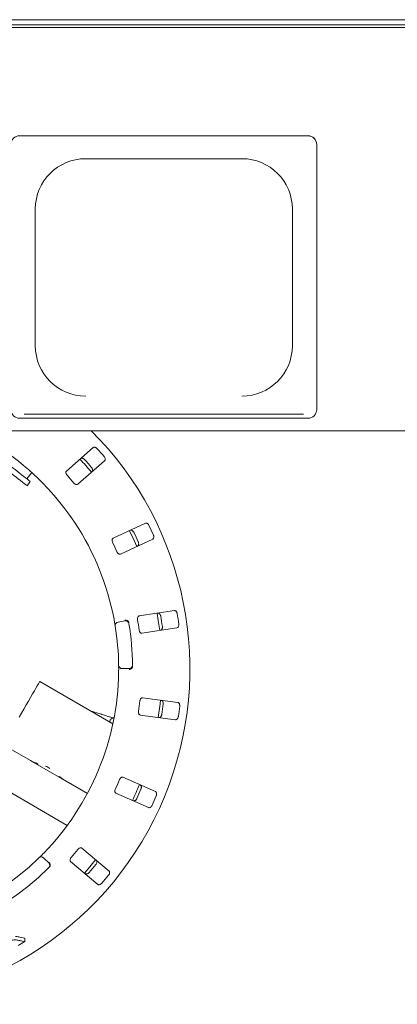
# Paper-space layout 'Blatt2' of a CAD drawing. Units: millimetres. Extents: x 5 to 415, y 5 to 292.
# Drawn here: x 141 to 154, y 106 to 139 of the extents above; entities that cross this region are included whole.
import ezdxf

# ---------------------------------------------------------------- set-up
doc = ezdxf.new("R2010")
doc.units = ezdxf.units.MM

psp = doc.layouts.new('Blatt2')

# ---------------------------------------------------------------- linework, layer by layer
at = {"color": 7, "linetype": 'Continuous', "lineweight": 15}
for p, q in [((226.41408, 139.24381), (44.64938, 139.24381)), ((44.38467, 138.97439), (226.67879, 138.97439)), ((226.41408, 139.07002), (44.64938, 139.07002)), ((150.88467, 135.3207), (141.11996, 135.3207)), ((150.88467, 135.31557), (141.11996, 135.31557)), ((151.17879, 135.0277), (151.17879, 135.02258)), ((151.17879, 126.05682), (151.17879, 135.02258)), ((143.35526, 134.54308), (148.64938, 134.54308)), ((141.64938, 132.84413), (141.64938, 128.21476)), ((150.35526, 128.21476), (150.35526, 132.84413)), ((141.26702, 125.89962), (150.73761, 125.89962)), ((141.11996, 125.76382), (150.88467, 125.76382)), ((226.67879, 125.34449), (44.38467, 125.34449)), ((143.60774, 124.77159), (142.70252, 123.97773)), ((143.09037, 123.53547), (143.99559, 124.32933)), ((141.36528, 123.71353), (141.53192, 123.92682)), ((141.37252, 123.48393), (141.48116, 123.62299)), ((145.37645, 122.21311), (144.28525, 121.70427)), ((144.53384, 121.17115), (145.62505, 121.67999)), ((146.35857, 119.26191), (145.16857, 119.07875)), ((144.45218, 118.87083), (144.68392, 118.9117)), ((145.25805, 118.49736), (146.44805, 118.68052)), ((144.8251, 117.29792), (144.58979, 117.29792)), ((144.27577, 115.43072), (141.79971, 116.86027)), ((146.47561, 116.15378), (145.2819, 116.31094)), ((143.87574, 115.75775), (143.51325, 115.87096)), ((145.20512, 115.72774), (146.39883, 115.57058)), ((141.48592, 114.18865), (140.56442, 114.72068)), ((141.48592, 114.18865), (141.55243, 114.15025)), ((141.55243, 114.15025), (141.55412, 114.15319)), ((142.61197, 113.53852), (141.55243, 114.15025)), ((145.71824, 113.13708), (144.6162, 113.62199)), ((140.23229, 113.43953), (142.7317, 111.9965)), ((142.61197, 113.53852), (142.61317, 113.54059)), ((142.61197, 113.53852), (142.69123, 113.49276)), ((143.41329, 113.07588), (142.69123, 113.49276)), ((144.37929, 113.08357), (145.48133, 112.59866)), ((144.14697, 110.45282), (143.22464, 111.22675)), ((141.93674, 110.8929), (142.10314, 110.72651)), ((142.84653, 110.77613), (143.76886, 110.00221)), ((141.12197, 108.21532), (141.2905, 108.17943)), ((141.2905, 108.06464), (141.2905, 108.17943))]:
    psp.add_line(p, q, dxfattribs=at)
at = {"color": 7, "linetype": 'Continuous', "lineweight": 15, "flags": 128}
for points in [[(141.37252, 123.48393), (141.36972, 123.48611), (141.3522, 123.4998), (141.31937, 123.52545), (141.27277, 123.56186), (141.21458, 123.60732), (141.14752, 123.65972), (141.07472, 123.71659), (140.99959, 123.77529), (140.92565, 123.83306), (140.85634, 123.88721), (140.79491, 123.9352), (140.74424, 123.97479), (140.70669, 124.00413), (140.68401, 124.02185), (140.67721, 124.02716)], [(141.48116, 123.62299), (141.47837, 123.62517), (141.46084, 123.63886), (141.42802, 123.66451), (141.38142, 123.70092), (141.32323, 123.74638), (141.25616, 123.79878), (141.18337, 123.85565), (141.10824, 123.91435), (141.03429, 123.97212), (140.96499, 124.02627), (140.90356, 124.07426), (140.85288, 124.11385), (140.81533, 124.14319), (140.79266, 124.16091), (140.78586, 124.16622)], [(145.08863, 121.42955), (144.99776, 121.63371), (144.83984, 121.9631)], [(145.86297, 118.59034), (145.81486, 118.92953), (145.77347, 119.17187)], [(141.10145, 115.65084), (141.18207, 115.79047), (141.26269, 115.93011), (141.34193, 116.06736), (141.41843, 116.19987), (141.49089, 116.32537), (141.55807, 116.44172), (141.61881, 116.54693), (141.67208, 116.6392), (141.71696, 116.71694), (141.7527, 116.77884), (141.77867, 116.82382), (141.79443, 116.85112), (141.79971, 116.86027)], [(145.81191, 115.64784), (145.87496, 116.10524), (145.8887, 116.23118)], [(143.31535, 110.38272), (143.44045, 110.52614), (143.69355, 110.83343)]]:
    psp.add_lwpolyline(points, dxfattribs=at)
at = {"color": 7, "linetype": 'Continuous', "lineweight": 15}
for centre, radius, start, end in [((141.11941, 135.02714), 0.29356, 89.890743, 179.890616), ((150.88523, 135.02714), 0.29356, 0.109492, 90.109149), ((150.88523, 135.02202), 0.29356, 0.109291, 90.109007), ((143.35202, 132.84088), 1.70264, 89.890939, 179.89058), ((148.65262, 132.84088), 1.70264, 0.109437, 90.109044), ((143.35202, 128.21801), 1.70264, 180.109407, 270.109044), ((148.65262, 128.21801), 1.70265, 269.890973, 359.890576), ((141.11941, 126.05738), 0.29356, 180.109381, 270.108917), ((150.88523, 126.05738), 0.29356, 269.891191, 359.890511), ((135.53173, 117.29792), 11.35294, 134.865439, 45.134561), ((135.53173, 117.29792), 8.94118, 10.744122, 55.922545), ((135.53173, 117.29792), 11.08118, 40.337511, 42.162489), ((135.53173, 117.29792), 10.41176, 39.62934, 42.870644), ((135.53173, 117.29792), 10.51733, 40.288588, 42.211412), ((135.53173, 117.29792), 9.72235, 40.209966, 42.290034), ((135.53173, 117.29792), 10.51733, 24.038588, 25.961412), ((135.53173, 117.29792), 11.08118, 24.087511, 25.912489), ((135.53173, 117.29792), 9.72235, 23.959966, 26.040034), ((144.70434, 118.79584), 0.11765, 9.274718, 100), ((135.53173, 117.29792), 9.72235, 7.709966, 9.790034), ((135.53173, 117.29792), 10.51733, 7.788588, 9.711412), ((135.53173, 117.29792), 11.08118, 7.837511, 9.662489), ((144.47261, 118.75497), 0.11765, 100, 189.255878), ((135.53173, 117.29792), 8.94118, 0.744122, 9.255878), ((135.53173, 117.29792), 9.41176, 0.725282, 9.274718), ((144.58979, 117.41557), 0.11765, 180.744122, 270), ((144.8251, 117.41557), 0.11765, 270, 0.725282), ((135.53173, 117.29792), 8.94118, 315.744122, 359.255878), ((135.53173, 117.29792), 9.72235, 351.459966, 353.540034), ((135.53173, 117.29792), 10.51733, 351.538588, 353.461412), ((135.53173, 117.29792), 11.08118, 351.587511, 353.412489), ((141.51483, 113.00161), 1.11285, 55.782975, 64.217097), ((135.53173, 117.29792), 9.72235, 335.209966, 337.290034), ((135.53173, 117.29792), 10.41176, 334.630219, 337.870206), ((135.53173, 117.29792), 10.51733, 335.288588, 337.211412), ((135.53173, 117.29792), 11.08118, 335.337511, 337.162489), ((135.53173, 117.29792), 8.94118, 225.744122, 314.255878), ((141.85356, 110.80971), 0.11765, 45, 134.255878), ((135.53173, 117.29792), 9.72235, 318.959966, 321.040034), ((135.53173, 117.29792), 9.41176, 225.725282, 314.274718), ((142.01995, 110.64332), 0.11765, 314.274718, 45), ((135.53173, 117.29792), 10.51733, 319.038588, 320.961412), ((135.53173, 117.29792), 11.08118, 319.087511, 320.912489)]:
    psp.add_arc(centre, radius, start, end, dxfattribs=at)
for centre, major_axis, start_param, end_param in [((142.10357, 115.25844), (0.61765, 1.0698), 3.14159265, 3.37687084), ((142.17007, 115.22005), (0.61765, 1.0698), 3.14159265, 3.34550747), ((142.61003, 114.96604), (1.27493, -0.73608), 4.4771108, 4.50847416), ((142.93477, 114.77855), (0.61765, 1.0698), 3.27772437, 3.31464505), ((143.22962, 114.60832), (1.27493, -0.73608), 4.57625726, 4.71238898), ((143.30887, 114.56256), (1.27493, -0.73608), 4.53933659, 4.71238898)]:
    psp.add_ellipse(centre, major_axis=major_axis, ratio=0.83909963, start_param=start_param, end_param=end_param, dxfattribs=at)
for points, knots in [([(143.74559, 124.736), (143.74198, 124.73977), (143.73077, 124.75149), (143.7089, 124.76783), (143.68053, 124.78139), (143.6509, 124.78719), (143.62536, 124.78391), (143.61305, 124.7753), (143.60774, 124.77159)], [0, 0, 0, 0, 0.07686358, 0.23853704, 0.40885956, 0.60226029, 0.82849904, 1, 1, 1, 1]), ([(143.18366, 124.39968), (143.19082, 124.40435), (143.20678, 124.41476), (143.23996, 124.41455), (143.2761, 124.40151), (143.30341, 124.383), (143.31732, 124.36861), (143.32161, 124.36418)], [0, 0, 0, 0, 0.22525998, 0.50238933, 0.70520511, 0.90916957, 1, 1, 1, 1]), ([(143.99559, 124.32933), (144.00115, 124.33581), (144.01355, 124.35028), (144.01765, 124.38318), (144.00941, 124.42068), (143.9946, 124.45014), (143.98214, 124.46581), (143.9783, 124.47064)], [0, 0, 0, 0, 0.22532188, 0.50244759, 0.70515056, 0.90899563, 1, 1, 1, 1]), ([(142.70252, 123.97773), (142.69699, 123.97127), (142.68471, 123.95695), (142.68153, 123.92477), (142.69097, 123.88864), (142.70656, 123.86021), (142.71954, 123.84497), (142.72382, 123.83993)], [0, 0, 0, 0, 0.22719839, 0.50454486, 0.7026859, 0.90180976, 1, 1, 1, 1]), ([(143.55432, 124.09883), (143.55758, 124.09476), (143.56772, 124.08213), (143.58103, 124.05832), (143.59077, 124.0284), (143.59264, 123.99824), (143.58605, 123.9733), (143.57589, 123.96221), (143.57151, 123.95742)], [0, 0, 0, 0, 0.076607427, 0.238198424, 0.408501098, 0.601946642, 0.828271954, 1, 1, 1, 1]), ([(142.95653, 123.57458), (142.96046, 123.5702), (142.97181, 123.55754), (142.99371, 123.54028), (143.02124, 123.52634), (143.04962, 123.52043), (143.0737, 123.52367), (143.08541, 123.53196), (143.09037, 123.53547)], [0, 0, 0, 0, 0.08730964, 0.2521933, 0.42322019, 0.61477804, 0.83715268, 1, 1, 1, 1]), ([(145.49883, 122.14037), (145.49642, 122.14501), (145.48895, 122.15939), (145.47252, 122.1812), (145.44908, 122.20216), (145.42226, 122.21601), (145.39682, 122.22001), (145.38259, 122.21519), (145.37645, 122.21311)], [0, 0, 0, 0, 0.076866866, 0.238540758, 0.408859832, 0.602261166, 0.828499781, 1, 1, 1, 1]), ([(144.86524, 121.97473), (144.87342, 121.97721), (144.89166, 121.98274), (144.92346, 121.97325), (144.9545, 121.95063), (144.97554, 121.92521), (144.98487, 121.9075), (144.98775, 121.90205)], [0, 0, 0, 0, 0.22525917, 0.50238903, 0.70520476, 0.90917127, 1, 1, 1, 1]), ([(144.28525, 121.70427), (144.27813, 121.69963), (144.26234, 121.6893), (144.25028, 121.65931), (144.24923, 121.62198), (144.25625, 121.59032), (144.26444, 121.57205), (144.26714, 121.56602)], [0, 0, 0, 0, 0.22719852, 0.50454322, 0.70268461, 0.90180792, 1, 1, 1, 1]), ([(145.13691, 121.58217), (145.1389, 121.57736), (145.1451, 121.5624), (145.15122, 121.53581), (145.15219, 121.50437), (145.14555, 121.47489), (145.13224, 121.45279), (145.11939, 121.44498), (145.11384, 121.44161)], [0, 0, 0, 0, 0.07660674, 0.23820056, 0.40849886, 0.60194441, 0.82827116, 1, 1, 1, 1]), ([(145.62505, 121.67999), (145.6322, 121.68466), (145.64816, 121.69507), (145.6613, 121.72552), (145.66388, 121.76382), (145.65791, 121.79625), (145.65033, 121.81478), (145.64799, 121.8205)], [0, 0, 0, 0, 0.22532172, 0.50244807, 0.7051475, 0.90899576, 1, 1, 1, 1]), ([(144.4163, 121.24615), (144.41885, 121.24084), (144.4262, 121.22551), (144.4424, 121.20282), (144.46493, 121.18173), (144.49052, 121.16812), (144.51454, 121.16449), (144.52811, 121.16917), (144.53384, 121.17115)], [0, 0, 0, 0, 0.0873083, 0.252194247, 0.423219804, 0.614776111, 0.83715201, 1, 1, 1, 1]), ([(146.4557, 119.15783), (146.45469, 119.16295), (146.45153, 119.17886), (146.44187, 119.20439), (146.42523, 119.23107), (146.40335, 119.25187), (146.38005, 119.26284), (146.36504, 119.26219), (146.35857, 119.26191)], [0, 0, 0, 0, 0.07686623, 0.23853871, 0.4088582, 0.60225947, 0.82849697, 1, 1, 1, 1]), ([(144.35649, 118.73605), (144.35631, 118.73717), (144.35585, 118.73997), (144.35136, 118.76738), (144.34262, 118.81912), (144.33058, 118.88768), (144.32096, 118.93909), (144.31616, 118.96476)], [0, 0, 0, 0, 0.142292895, 0.357984201, 0.57279202, 0.786687147, 1, 1, 1, 1]), ([(144.80054, 118.8868), (144.79323, 118.89536), (144.77862, 118.91247), (144.74469, 118.93026), (144.7107, 118.93873), (144.68861, 118.93984), (144.67976, 118.93962), (144.67954, 118.93962)], [0, 0, 0, 0, 0.26925186, 0.53839856, 0.81168614, 0.99549697, 1, 1, 1, 1]), ([(144.80054, 118.8868), (144.80377, 118.88116), (144.81057, 118.86932), (144.81364, 118.85421), (144.81525, 118.8463)], [0, 0, 0, 0, 0.47595084, 1, 1, 1, 1]), ([(145.16857, 119.07875), (145.16044, 119.07628), (145.14239, 119.07079), (145.12242, 119.04536), (145.11097, 119.00982), (145.10884, 118.97746), (145.11159, 118.95764), (145.1125, 118.95109)], [0, 0, 0, 0, 0.227198972, 0.504544588, 0.702685257, 0.901808185, 1, 1, 1, 1]), ([(145.80108, 119.1761), (145.80962, 119.1762), (145.82868, 119.1764), (145.85655, 119.1584), (145.88002, 119.12798), (145.89311, 119.0977), (145.89711, 119.07809), (145.89835, 119.07204)], [0, 0, 0, 0, 0.22526086, 0.50239017, 0.70520436, 0.90917143, 1, 1, 1, 1]), ([(145.16619, 118.60226), (145.16715, 118.59645), (145.16992, 118.57967), (145.17912, 118.55336), (145.19485, 118.52681), (145.21561, 118.50657), (145.23765, 118.49636), (145.25199, 118.49707), (145.25805, 118.49736)], [0, 0, 0, 0, 0.08730799, 0.25219323, 0.4232203, 0.61477615, 0.83715111, 1, 1, 1, 1]), ([(145.95204, 118.72321), (145.95261, 118.71803), (145.95437, 118.70193), (145.95281, 118.67469), (145.94494, 118.64423), (145.93031, 118.61779), (145.91135, 118.6003), (145.89683, 118.5964), (145.89056, 118.59471)], [0, 0, 0, 0, 0.07660759, 0.23820041, 0.40850009, 0.60194447, 0.82827097, 1, 1, 1, 1]), ([(146.44805, 118.68052), (146.45623, 118.683), (146.47446, 118.68854), (146.4956, 118.71409), (146.50879, 118.75013), (146.51213, 118.78294), (146.51004, 118.80285), (146.50939, 118.80899)], [0, 0, 0, 0, 0.22531971, 0.50244618, 0.7051469, 0.90899296, 1, 1, 1, 1]), ([(144.47215, 117.1818), (144.47234, 117.19889), (144.47283, 117.24199), (144.47298, 117.30727), (144.47278, 117.34296), (144.47268, 117.3604)], [0, 0, 0, 0, 0.25133003, 0.63396878, 1, 1, 1, 1]), ([(144.93563, 117.34269), (144.92991, 117.33298), (144.91849, 117.31358), (144.88814, 117.29016), (144.85614, 117.27594), (144.8346, 117.27101), (144.82586, 117.26969), (144.82565, 117.26966)], [0, 0, 0, 0, 0.26943693, 0.53876223, 0.8120561, 0.99549154, 1, 1, 1, 1]), ([(144.94309, 117.38513), (144.94287, 117.37781), (144.94244, 117.36402), (144.93879, 117.34993), (144.93611, 117.3438), (144.93563, 117.34269)], [0, 0, 0, 0, 0.48125982, 0.90628387, 1, 1, 1, 1]), ([(145.2819, 116.31094), (145.27341, 116.31084), (145.25454, 116.31062), (145.22826, 116.2918), (145.20731, 116.26088), (145.19622, 116.23041), (145.19331, 116.21061), (145.19235, 116.20407)], [0, 0, 0, 0, 0.22719931, 0.50454391, 0.70268557, 0.90180787, 1, 1, 1, 1]), ([(145.91638, 116.22741), (145.92461, 116.22511), (145.94297, 116.21997), (145.96469, 116.19489), (145.97871, 116.15912), (145.9828, 116.12638), (145.98116, 116.10643), (145.98065, 116.10029)], [0, 0, 0, 0, 0.22525917, 0.50238931, 0.70520536, 0.90917137, 1, 1, 1, 1]), ([(146.53975, 116.02668), (146.5402, 116.03188), (146.54163, 116.04804), (146.53949, 116.07525), (146.53099, 116.10552), (146.5158, 116.13162), (146.4965, 116.14866), (146.48191, 116.15224), (146.47561, 116.15378)], [0, 0, 0, 0, 0.07686654, 0.23853964, 0.40885987, 0.60226012, 0.82849805, 1, 1, 1, 1]), ([(144.29614, 115.63094), (144.29605, 115.63096), (144.28119, 115.63506), (144.23812, 115.64756), (144.16712, 115.66849), (144.08275, 115.6939), (143.99204, 115.72163), (143.9215, 115.74347), (143.88301, 115.75548), (143.87574, 115.75775)], [0, 0, 0, 0, 0.00117955, 0.18870767, 0.38131568, 0.57582849, 0.77114309, 0.95678771, 1, 1, 1, 1]), ([(144.31294, 115.63318), (144.31211, 115.63319), (144.30282, 115.63333), (144.27789, 115.6292), (144.2439, 115.61557), (144.20935, 115.58972), (144.18286, 115.55084), (144.16975, 115.51504), (144.17125, 115.49466), (144.17153, 115.4909)], [0, 0, 0, 0, 0.014688905, 0.164701024, 0.325401456, 0.514017647, 0.728101726, 0.949808152, 1, 1, 1, 1]), ([(145.14628, 115.85415), (145.14558, 115.8483), (145.14355, 115.83142), (145.14501, 115.80358), (145.15268, 115.77369), (145.16696, 115.74846), (145.18526, 115.73249), (145.19922, 115.72915), (145.20512, 115.72774)], [0, 0, 0, 0, 0.087307972, 0.252192591, 0.423219588, 0.614775998, 0.837150997, 1, 1, 1, 1]), ([(145.93458, 115.75036), (145.93368, 115.74523), (145.93087, 115.72929), (145.92174, 115.70357), (145.90567, 115.67653), (145.88423, 115.65524), (145.86113, 115.64375), (145.84609, 115.64407), (145.83961, 115.64421)], [0, 0, 0, 0, 0.07660703, 0.23820123, 0.40849946, 0.60194465, 0.82827117, 1, 1, 1, 1]), ([(146.39883, 115.57058), (146.40738, 115.57068), (146.42643, 115.57089), (146.45387, 115.5895), (146.47663, 115.62042), (146.48902, 115.65098), (146.49258, 115.67068), (146.49368, 115.67676)], [0, 0, 0, 0, 0.22532086, 0.50244722, 0.70514774, 0.90899373, 1, 1, 1, 1]), ([(144.6162, 113.62199), (144.60801, 113.62427), (144.58984, 113.62934), (144.55934, 113.61863), (144.53058, 113.5948), (144.5114, 113.56866), (144.50307, 113.55046), (144.50032, 113.54444)], [0, 0, 0, 0, 0.2271987, 0.50454338, 0.70268444, 0.90180884, 1, 1, 1, 1]), ([(144.35817, 113.22139), (144.35586, 113.21598), (144.34919, 113.20034), (144.3428, 113.17321), (144.3418, 113.14236), (144.34844, 113.11414), (144.36155, 113.09369), (144.37402, 113.08658), (144.37929, 113.08357)], [0, 0, 0, 0, 0.08730763, 0.25219184, 0.42322053, 0.61477667, 0.83715335, 1, 1, 1, 1]), ([(145.20196, 113.36425), (145.20921, 113.35973), (145.2254, 113.34967), (145.23923, 113.31951), (145.24268, 113.28125), (145.23745, 113.24867), (145.23029, 113.22998), (145.22808, 113.22422)], [0, 0, 0, 0, 0.22526014, 0.50238884, 0.70520488, 0.90917099, 1, 1, 1, 1]), ([(145.08594, 112.90117), (145.08363, 112.8965), (145.07647, 112.88197), (145.06052, 112.85984), (145.03752, 112.83838), (145.01097, 112.82393), (144.98558, 112.81937), (144.97124, 112.82388), (144.96505, 112.82583)], [0, 0, 0, 0, 0.07660592, 0.2382002, 0.40849883, 0.60194383, 0.82827213, 1, 1, 1, 1]), ([(145.74424, 112.9971), (145.74614, 113.00197), (145.75203, 113.01708), (145.75759, 113.04381), (145.7579, 113.07525), (145.75062, 113.10455), (145.73686, 113.12632), (145.72385, 113.13383), (145.71824, 113.13708)], [0, 0, 0, 0, 0.07686797, 0.23854006, 0.40886054, 0.60226085, 0.82849845, 1, 1, 1, 1]), ([(145.48133, 112.59866), (145.48956, 112.59636), (145.50791, 112.59123), (145.53947, 112.60142), (145.56996, 112.62473), (145.59041, 112.65061), (145.59934, 112.66852), (145.6021, 112.67405)], [0, 0, 0, 0, 0.22532088, 0.50244726, 0.70514717, 0.90899493, 1, 1, 1, 1]), ([(143.22464, 111.22675), (143.21742, 111.23123), (143.20139, 111.24118), (143.16911, 111.23943), (143.13484, 111.2246), (143.10911, 111.20487), (143.09601, 111.18973), (143.09169, 111.18472)], [0, 0, 0, 0, 0.227198615, 0.50454293, 0.702686873, 0.901808096, 1, 1, 1, 1]), ([(141.77145, 110.89398), (141.77226, 110.89476), (141.77429, 110.89674), (141.79417, 110.91614), (141.83154, 110.95299), (141.8808, 111.00217), (141.9174, 111.03954), (141.93567, 111.05819)], [0, 0, 0, 0, 0.14229288, 0.35798411, 0.5727927, 0.78668752, 1, 1, 1, 1]), ([(142.86482, 110.91436), (142.86109, 110.9098), (142.85031, 110.89666), (142.83658, 110.87239), (142.82699, 110.84306), (142.82547, 110.81411), (142.83233, 110.79081), (142.84231, 110.78049), (142.84653, 110.77613)], [0, 0, 0, 0, 0.08730899, 0.252193353, 0.423221025, 0.614776553, 0.83715197, 1, 1, 1, 1]), ([(142.14963, 110.6167), (142.15245, 110.6276), (142.15809, 110.64938), (142.15321, 110.68738), (142.14064, 110.72007), (142.1289, 110.73881), (142.12363, 110.74594), (142.1235, 110.74611)], [0, 0, 0, 0, 0.26925261, 0.53839802, 0.81168153, 0.99549153, 1, 1, 1, 1]), ([(142.14963, 110.6167), (142.14687, 110.61082), (142.14107, 110.59846), (142.13046, 110.58727), (142.1249, 110.58141)], [0, 0, 0, 0, 0.47594868, 1, 1, 1, 1]), ([(143.71487, 110.81539), (143.72058, 110.80902), (143.7333, 110.79483), (143.73814, 110.76201), (143.73075, 110.72431), (143.71661, 110.6945), (143.7045, 110.67856), (143.70077, 110.67364)], [0, 0, 0, 0, 0.225259503, 0.502389713, 0.705205898, 0.909172711, 1, 1, 1, 1]), ([(143.47391, 110.40327), (143.47039, 110.39943), (143.45945, 110.3875), (143.43794, 110.37071), (143.40985, 110.35654), (143.38032, 110.3501), (143.35467, 110.35282), (143.34216, 110.36117), (143.33676, 110.36477)], [0, 0, 0, 0, 0.07660602, 0.23820094, 0.40850111, 0.60194387, 0.82827066, 1, 1, 1, 1]), ([(144.13276, 110.31116), (144.13594, 110.31531), (144.14582, 110.32816), (144.15864, 110.35227), (144.16773, 110.38237), (144.16895, 110.41253), (144.16183, 110.43728), (144.15144, 110.44814), (144.14697, 110.45282)], [0, 0, 0, 0, 0.07686619, 0.23853996, 0.40886103, 0.60226132, 0.82849853, 1, 1, 1, 1]), ([(143.76886, 110.00221), (143.77611, 109.9977), (143.79229, 109.98764), (143.82544, 109.98859), (143.86124, 110.00244), (143.88811, 110.02156), (143.9017, 110.03626), (143.90589, 110.04079)], [0, 0, 0, 0, 0.22532131, 0.50244752, 0.70514861, 0.90899412, 1, 1, 1, 1]), ([(140.9775, 108.2353), (140.98286, 108.23579), (141.03927, 108.24095), (141.08269, 108.22749), (141.12197, 108.21532)], [0, 0, 0, 0, 0.095131113, 1, 1, 1, 1]), ([(140.8434, 108.11118), (140.87014, 108.11589), (140.92462, 108.12549), (141.02031, 108.12344), (141.08186, 108.10992), (141.12197, 108.1011)], [0, 0, 0, 0, 0.25130079, 0.51195669, 1, 1, 1, 1]), ([(141.2905, 108.06464), (141.27199, 108.05356), (141.23496, 108.0314), (141.16085, 107.98753), (141.10504, 107.9551), (141.06789, 107.93352)], [0, 0, 0, 0, 0.25058728, 0.50117083, 1, 1, 1, 1]), ([(141.12197, 108.1011), (141.13604, 108.09803), (141.16418, 108.09189), (141.22039, 108.07971), (141.26246, 108.07067), (141.2905, 108.06464)], [0, 0, 0, 0, 0.250149743, 0.500310511, 1, 1, 1, 1])]:
    psp.add_open_spline(points, degree=3, knots=knots, dxfattribs=at)

doc.saveas('drawing.dxf')
